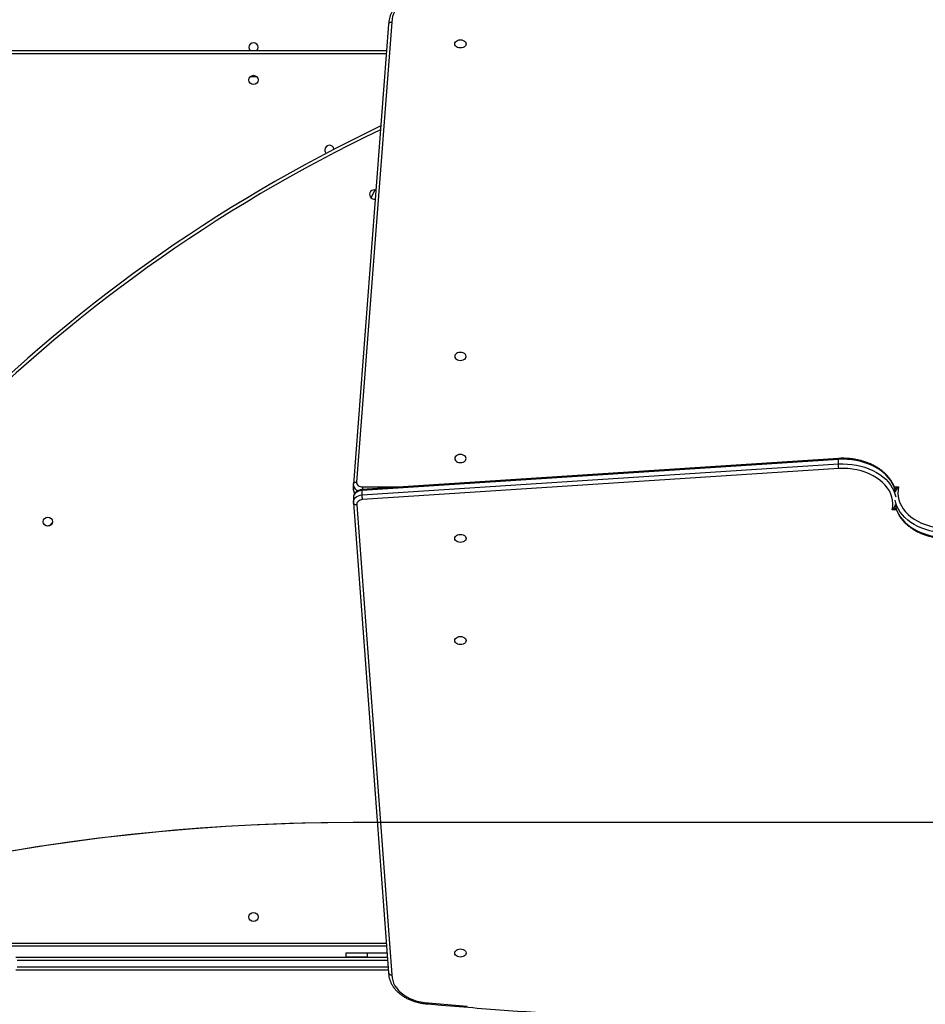
# Model space of a CAD drawing. Units: centimetres. Extents: x 4636 to 6583, y -972 to 451.
# Drawn here: x 5805 to 5889, y -84 to 7 of the extents above; entities that cross this region are included whole.
import ezdxf

# ---------------------------------------------------------------- set-up
doc = ezdxf.new("R2010")
doc.units = ezdxf.units.CM
doc.layers.add('VP-DIM', color=7, linetype='Continuous')
doc.layers.add('VP-HIC', color=6, linetype='Continuous')
doc.layers.add('VP-EQ', color=7, linetype='Continuous', true_color=0x8a3492)
doc.dimstyles.new('Strefa', dxfattribs={"dimtxt": 14, "dimasz": 20, "dimexe": 20, "dimexo": 50, "dimgap": 20, "dimtad": 0, "dimdec": 0, "dimzin": 0, "dimdsep": 46, "dimtxsty": 'Standard', "dimcen": 0.09, "dimadec": 0, "dimazin": 0, "dimtfac": 1, "dimtdec": 4, "dimtofl": 0, "dimtmove": 0, "dimatfit": 3, "dimfxl": 70, "dimfxlon": 1, "dimtolj": 1, "dimtzin": 0, "dimarcsym": 0})

# ---------------------------------------------------------------- blocks, each defined once
blk = doc.blocks.new('0211-1')
at = {"layer": 'VP-EQ', "color": 0, "linetype": 'Continuous', "lineweight": 25}
for p, q in [((3217.758, 825.795), (3214.514, 783.431)), ((3218.057, 825.99), (3214.812, 783.614)), ((3148.667, 823.354), (3217.571, 823.354)), ((3217.548, 823.054), (3148.767, 823.054)), ((3205.618, 820.954), (3205.016, 820.954)), ((3216.486, 810.515), (3216.115, 809.805)), ((3259.178, 785.706), (3215.323, 782.851)), ((3259.185, 785.794), (3215.334, 782.939)), ((3259.178, 785.281), (3259.178, 785.706)), ((3215.323, 782.426), (3259.178, 785.281)), ((3259.203, 784.858), (3215.359, 782.003)), ((3214.518, 783.461), (3214.508, 783.364)), ((3214.508, 783.354), (3214.508, 782.929)), ((3214.508, 782.942), (3214.508, 782.929)), ((3215.323, 782.426), (3215.323, 782.851)), ((3215.364, 783.165), (3218.805, 783.165)), ((3264.314, 783.165), (3264.716, 783.165)), ((3214.517, 782.195), (3214.517, 781.771)), ((3214.519, 781.758), (3214.523, 781.685)), ((3214.521, 781.705), (3217.758, 738.413)), ((3214.82, 781.518), (3218.057, 738.218)), ((3264.52, 781.044), (3264.118, 781.044)), ((3148.767, 741.154), (3217.553, 741.154)), ((3217.575, 740.854), (3148.717, 740.854)), ((3213.817, 740.254), (3213.817, 739.854)), ((3213.817, 740.254), (3215.817, 740.254)), ((3215.817, 739.854), (3215.817, 740.254)), ((3215.817, 740.254), (3217.62, 740.254)), ((3215.817, 739.854), (3213.817, 739.854))]:
    blk.add_line(p, q, dxfattribs=at)
at = {"layer": 'VP-EQ', "color": 0, "linetype": 'Continuous', "lineweight": 25, "flags": 128}
for points in [[(3221.426, 828.575), (3221.065, 828.541), (3220.711, 828.482), (3220.367, 828.398), (3220.037, 828.291), (3219.722, 828.161), (3219.428, 828.01), (3219.156, 827.839), (3218.91, 827.65), (3218.691, 827.444), (3218.502, 827.224), (3218.344, 826.992), (3218.22, 826.751), (3218.13, 826.501), (3218.076, 826.247), (3218.057, 825.99)], [(3224.892, 823.975), (3224.874, 823.879), (3224.822, 823.789), (3224.738, 823.712), (3224.629, 823.653), (3224.503, 823.616), (3224.367, 823.604), (3224.231, 823.616), (3224.104, 823.653), (3223.996, 823.712), (3223.912, 823.789), (3223.86, 823.879), (3223.842, 823.975), (3223.86, 824.071), (3223.912, 824.161), (3223.996, 824.237), (3224.104, 824.296), (3224.231, 824.334), (3224.367, 824.346), (3224.503, 824.334), (3224.629, 824.296), (3224.738, 824.237), (3224.822, 824.161), (3224.874, 824.071), (3224.892, 823.975)], [(3223.848, 795.192), (3223.866, 795.096), (3223.918, 795.006), (3224.002, 794.929), (3224.111, 794.87), (3224.237, 794.833), (3224.373, 794.821), (3224.509, 794.833), (3224.636, 794.87), (3224.744, 794.929), (3224.828, 795.006), (3224.88, 795.096), (3224.898, 795.192), (3224.88, 795.288), (3224.828, 795.378), (3224.744, 795.454), (3224.636, 795.513), (3224.509, 795.551), (3224.373, 795.563), (3224.237, 795.551), (3224.111, 795.513), (3224.002, 795.454), (3223.918, 795.378), (3223.866, 795.288), (3223.848, 795.192)], [(3223.848, 785.781), (3223.866, 785.685), (3223.918, 785.596), (3224.002, 785.519), (3224.111, 785.46), (3224.237, 785.423), (3224.373, 785.41), (3224.509, 785.423), (3224.636, 785.46), (3224.744, 785.519), (3224.828, 785.596), (3224.88, 785.685), (3224.898, 785.781), (3224.88, 785.877), (3224.828, 785.967), (3224.744, 786.044), (3224.636, 786.103), (3224.509, 786.14), (3224.373, 786.152), (3224.237, 786.14), (3224.111, 786.103), (3224.002, 786.044), (3223.918, 785.967), (3223.866, 785.877), (3223.848, 785.781)], [(3264.445, 782.672), (3264.377, 782.956), (3264.273, 783.241), (3264.136, 783.52), (3263.965, 783.789), (3263.764, 784.046), (3263.532, 784.291), (3263.271, 784.522), (3262.984, 784.735), (3262.673, 784.931), (3262.339, 785.108), (3261.985, 785.264), (3261.614, 785.398), (3261.229, 785.51), (3260.831, 785.598), (3260.424, 785.662), (3260.011, 785.701), (3259.595, 785.716), (3259.178, 785.706)], [(3259.178, 785.281), (3259.595, 785.292), (3260.011, 785.277), (3260.424, 785.237), (3260.831, 785.173), (3261.229, 785.085), (3261.614, 784.974), (3261.985, 784.839), (3262.339, 784.683), (3262.673, 784.507), (3262.984, 784.311), (3263.271, 784.097), (3263.532, 783.867), (3263.764, 783.622), (3263.965, 783.364), (3264.136, 783.095), (3264.273, 782.817), (3264.377, 782.532), (3264.445, 782.247)], [(3264.118, 781.044), (3264.17, 781.338), (3264.184, 781.635), (3264.16, 781.932), (3264.098, 782.226), (3263.998, 782.515), (3263.862, 782.796), (3263.69, 783.067), (3263.485, 783.326), (3263.246, 783.571), (3262.978, 783.799), (3262.681, 784.01), (3262.358, 784.2), (3262.013, 784.369), (3261.647, 784.515), (3261.264, 784.637), (3260.866, 784.734), (3260.458, 784.805), (3260.043, 784.849), (3259.623, 784.867), (3259.203, 784.858)], [(3214.812, 783.614), (3214.81, 783.531), (3214.833, 783.448), (3214.879, 783.371), (3214.947, 783.303), (3215.033, 783.246), (3215.135, 783.203), (3215.247, 783.175), (3215.364, 783.165)], [(3215.323, 782.851), (3215.151, 782.822), (3214.99, 782.77), (3214.845, 782.698), (3214.722, 782.608), (3214.625, 782.504), (3214.558, 782.388), (3214.523, 782.265), (3214.517, 782.195)], [(3264.716, 783.165), (3264.664, 782.87), (3264.65, 782.573), (3264.674, 782.276), (3264.736, 781.982), (3264.836, 781.694), (3264.972, 781.413), (3265.144, 781.142), (3265.349, 780.882), (3265.588, 780.638), (3265.856, 780.409), (3266.153, 780.199), (3266.476, 780.008), (3266.821, 779.839), (3267.187, 779.693), (3267.57, 779.571), (3267.968, 779.474), (3268.376, 779.403), (3268.791, 779.359), (3269.211, 779.341), (3269.631, 779.35)], [(3214.517, 781.761), (3214.523, 781.841), (3214.558, 781.964), (3214.625, 782.079), (3214.722, 782.184), (3214.845, 782.274), (3214.99, 782.346), (3215.151, 782.397), (3215.323, 782.426)], [(3215.359, 782.003), (3215.242, 781.983), (3215.133, 781.947), (3215.036, 781.898), (3214.953, 781.837), (3214.888, 781.765), (3214.843, 781.687), (3214.82, 781.603), (3214.82, 781.518)], [(3269.656, 778.927), (3269.239, 778.917), (3268.823, 778.931), (3268.41, 778.971), (3268.003, 779.035), (3267.605, 779.123), (3267.22, 779.235), (3266.848, 779.369), (3266.495, 779.525), (3266.161, 779.701), (3265.85, 779.897), (3265.563, 780.111), (3265.302, 780.341), (3265.07, 780.586), (3264.869, 780.844), (3264.698, 781.113), (3264.561, 781.391), (3264.457, 781.677), (3264.389, 781.962)], [(3264.389, 781.537), (3264.457, 781.253), (3264.561, 780.967), (3264.698, 780.689), (3264.869, 780.42), (3265.07, 780.162), (3265.302, 779.917), (3265.563, 779.687), (3265.85, 779.473), (3266.161, 779.277), (3266.495, 779.101), (3266.848, 778.945), (3267.22, 778.81), (3267.605, 778.699), (3268.003, 778.611), (3268.41, 778.547), (3268.823, 778.507), (3269.239, 778.492), (3269.656, 778.503)], [(3186.057, 779.724), (3185.98, 779.826), (3185.965, 779.856)], [(3224.898, 778.427), (3224.88, 778.331), (3224.828, 778.242), (3224.744, 778.165), (3224.636, 778.106), (3224.509, 778.069), (3224.373, 778.056), (3224.237, 778.069), (3224.111, 778.106), (3224.002, 778.165), (3223.918, 778.242), (3223.866, 778.331), (3223.848, 778.427), (3223.866, 778.523), (3223.918, 778.613), (3224.002, 778.69), (3224.111, 778.749), (3224.237, 778.786), (3224.373, 778.798), (3224.509, 778.786), (3224.636, 778.749), (3224.744, 778.69), (3224.828, 778.613), (3224.88, 778.523), (3224.898, 778.427)], [(3224.898, 769.016), (3224.88, 768.92), (3224.828, 768.831), (3224.744, 768.754), (3224.636, 768.695), (3224.509, 768.658), (3224.373, 768.645), (3224.237, 768.658), (3224.111, 768.695), (3224.002, 768.754), (3223.918, 768.831), (3223.866, 768.92), (3223.848, 769.016), (3223.866, 769.112), (3223.918, 769.202), (3224.002, 769.279), (3224.111, 769.338), (3224.237, 769.375), (3224.373, 769.388), (3224.509, 769.375), (3224.636, 769.338), (3224.744, 769.279), (3224.828, 769.202), (3224.88, 769.112), (3224.898, 769.016)], [(3223.842, 740.233), (3223.86, 740.329), (3223.912, 740.419), (3223.996, 740.496), (3224.104, 740.555), (3224.231, 740.592), (3224.367, 740.605), (3224.503, 740.592), (3224.629, 740.555), (3224.738, 740.496), (3224.822, 740.419), (3224.874, 740.329), (3224.892, 740.233), (3224.874, 740.137), (3224.822, 740.048), (3224.738, 739.971), (3224.629, 739.912), (3224.503, 739.875), (3224.367, 739.862), (3224.231, 739.875), (3224.104, 739.912), (3223.996, 739.971), (3223.912, 740.048), (3223.86, 740.137), (3223.842, 740.233)], [(3183.439, 739.854), (3184.529, 739.854), (3185.632, 739.854), (3186.748, 739.854), (3187.876, 739.854), (3189.015, 739.854), (3190.163, 739.854), (3191.319, 739.854), (3192.483, 739.854), (3193.653, 739.854), (3194.829, 739.854), (3196.008, 739.854), (3197.19, 739.854), (3198.375, 739.854), (3199.559, 739.854), (3200.744, 739.854), (3201.927, 739.854), (3203.107, 739.854), (3204.284, 739.854), (3205.456, 739.854), (3206.621, 739.854), (3207.78, 739.854), (3208.931, 739.854), (3210.072, 739.854), (3211.203, 739.854), (3212.323, 739.854), (3213.43, 739.854), (3214.524, 739.854), (3215.604, 739.854), (3216.667, 739.854), (3217.65, 739.854)], [(3217.673, 739.554), (3217.566, 739.554), (3216.527, 739.554), (3215.472, 739.554), (3214.401, 739.554), (3213.315, 739.554), (3212.217, 739.554), (3211.106, 739.554), (3209.984, 739.554), (3208.851, 739.554), (3207.71, 739.554), (3206.56, 739.554), (3205.403, 739.554), (3204.241, 739.554), (3203.074, 739.554), (3201.903, 739.554), (3200.729, 739.554), (3199.554, 739.554), (3198.378, 739.554), (3197.204, 739.554), (3196.031, 739.554), (3194.861, 739.554), (3193.695, 739.554), (3192.534, 739.554), (3191.379, 739.554), (3190.232, 739.554), (3189.093, 739.554), (3187.963, 739.554), (3186.844, 739.554), (3185.737, 739.554), (3184.642, 739.554), (3183.561, 739.554)], [(3217.74, 738.654), (3217.715, 738.654), (3216.667, 738.654), (3215.604, 738.654), (3214.524, 738.654), (3213.43, 738.654), (3212.323, 738.654), (3211.203, 738.654), (3210.072, 738.654), (3208.931, 738.654), (3207.78, 738.654), (3206.622, 738.654), (3205.456, 738.654), (3204.284, 738.654), (3203.107, 738.654), (3201.927, 738.654), (3200.744, 738.654), (3199.56, 738.654), (3198.375, 738.654), (3197.191, 738.654), (3196.008, 738.654), (3194.829, 738.654), (3193.654, 738.654), (3192.484, 738.654), (3191.32, 738.654), (3190.163, 738.654), (3189.015, 738.654), (3187.877, 738.654), (3186.749, 738.654), (3185.633, 738.654), (3184.529, 738.654), (3183.439, 738.654)], [(3183.561, 738.954), (3184.642, 738.954), (3185.737, 738.954), (3186.844, 738.954), (3187.963, 738.954), (3189.093, 738.954), (3190.232, 738.954), (3191.379, 738.954), (3192.534, 738.954), (3193.695, 738.954), (3194.861, 738.954), (3196.031, 738.954), (3197.204, 738.954), (3198.378, 738.954), (3199.554, 738.954), (3200.729, 738.954), (3201.903, 738.954), (3203.074, 738.954), (3204.241, 738.954), (3205.403, 738.954), (3206.56, 738.954), (3207.71, 738.954), (3208.851, 738.954), (3209.984, 738.954), (3211.106, 738.954), (3212.217, 738.954), (3213.315, 738.954), (3214.401, 738.954), (3215.472, 738.954), (3216.527, 738.954), (3217.566, 738.954), (3217.717, 738.954)], [(3218.057, 738.218), (3218.076, 737.961), (3218.131, 737.707), (3218.22, 737.457), (3218.344, 737.216), (3218.502, 736.984), (3218.691, 736.764), (3218.91, 736.559), (3219.156, 736.369), (3219.428, 736.198), (3219.723, 736.047), (3220.037, 735.917), (3220.367, 735.81), (3220.711, 735.727), (3221.066, 735.667), (3221.426, 735.633)], [(3221.426, 735.633), (3224.993, 735.332)]]:
    blk.add_lwpolyline(points, dxfattribs=at)
at = {"layer": 'VP-EQ', "color": 0, "linetype": 'Continuous', "lineweight": 25}
for centre in [(3205.317, 820.654), (3186.377, 779.964), (3205.317, 743.554)]:
    blk.add_circle(centre, 0.425, dxfattribs=at)
for centre, radius, start, end in [((3205.317, 823.654), 0.425, 315.09913, 224.90087), ((3277.984, 688.437), 141.75, 115.46397, 155.84849), ((3277.984, 688.437), 141.45, 115.53371, 155.84848), ((3212.307, 814.214), 0.425, 7.95172, 180), ((3212.307, 814.214), 0.425, 180, 227.19277), ((3216.427, 810.094), 0.425, 68.0775, 283.1641), ((3215.123, 783.412), 0.617, 184.66858, 253.32053), ((3215.007, 782.942), 0.499, 181.43728, 224.32235), ((3186.375, 780.042), 0.45, 225, 334.95854)]:
    blk.add_arc(centre, radius, start, end, dxfattribs=at)
for points, knots in [([(3221.404, 828.662), (3221.354, 828.658), (3221.186, 828.648), (3220.903, 828.612), (3220.558, 828.548), (3220.223, 828.461), (3219.899, 828.352), (3219.589, 828.223), (3219.297, 828.073), (3219.023, 827.905), (3218.771, 827.719), (3218.543, 827.516), (3218.341, 827.299), (3218.167, 827.069), (3218.021, 826.828), (3217.907, 826.579), (3217.823, 826.324), (3217.773, 826.069), (3217.758, 825.889), (3217.758, 825.796), (3217.758, 825.785)], [0, 0, 0, 0, 0.025815, 0.086778, 0.14778, 0.208821, 0.269896, 0.331012, 0.392167, 0.45334, 0.51449, 0.575571, 0.636513, 0.697249, 0.757683, 0.817758, 0.877439, 0.936742, 0.992474, 1, 1, 1, 1]), ([(3217.757, 825.784), (3217.761, 825.808), (3217.767, 825.855), (3217.819, 825.918), (3217.895, 825.964), (3217.978, 825.987), (3218.034, 825.99), (3218.056, 825.99), (3218.057, 825.99)], [0, 0, 0, 0, 0.214576, 0.429162, 0.643826, 0.85854, 0.989834, 1, 1, 1, 1]), ([(3259.178, 785.706), (3259.178, 785.727), (3259.179, 785.769), (3259.182, 785.795), (3259.185, 785.791), (3259.186, 785.79)], [0, 0, 0, 0, 0.429663, 0.859349, 1, 1, 1, 1]), ([(3264.438, 782.704), (3264.428, 782.76), (3264.401, 782.912), (3264.324, 783.153), (3264.209, 783.427), (3264.062, 783.694), (3263.887, 783.951), (3263.684, 784.197), (3263.454, 784.43), (3263.198, 784.65), (3262.919, 784.853), (3262.618, 785.04), (3262.298, 785.209), (3261.959, 785.358), (3261.606, 785.487), (3261.239, 785.595), (3260.862, 785.681), (3260.476, 785.746), (3260.084, 785.787), (3259.69, 785.806), (3259.389, 785.804), (3259.222, 785.795), (3259.186, 785.793)], [0, 0, 0, 0, 0.030703, 0.082604, 0.134655, 0.186912, 0.239405, 0.29213, 0.345062, 0.398161, 0.45139, 0.50471, 0.558082, 0.611488, 0.664904, 0.718313, 0.77172, 0.825115, 0.878504, 0.931891, 0.985276, 1, 1, 1, 1]), ([(3259.203, 784.858), (3259.203, 784.86), (3259.201, 784.876), (3259.197, 784.92), (3259.19, 785.001), (3259.183, 785.103), (3259.179, 785.203), (3259.178, 785.255), (3259.178, 785.281)], [0, 0, 0, 0, 0.018967, 0.1413, 0.356021, 0.570703, 0.785401, 1, 1, 1, 1]), ([(3214.519, 783.442), (3214.521, 783.458), (3214.527, 783.498), (3214.575, 783.551), (3214.65, 783.595), (3214.733, 783.614), (3214.789, 783.616), (3214.811, 783.614), (3214.812, 783.614)], [0, 0, 0, 0, 0.156651, 0.387028, 0.617476, 0.847951, 0.990308, 1, 1, 1, 1]), ([(3214.509, 782.946), (3214.509, 782.943), (3214.504, 782.894), (3214.519, 782.801), (3214.56, 782.672), (3214.611, 782.596), (3214.636, 782.559)], [0, 0, 0, 0, 0.023739, 0.352474, 0.676732, 1, 1, 1, 1]), ([(3215.343, 782.94), (3215.31, 782.936), (3215.22, 782.925), (3215.076, 782.887), (3214.919, 782.819), (3214.779, 782.726), (3214.668, 782.616), (3214.584, 782.489), (3214.533, 782.354), (3214.514, 782.248), (3214.518, 782.192), (3214.519, 782.185)], [0, 0, 0, 0, 0.075068, 0.207966, 0.342285, 0.477565, 0.612388, 0.729915, 0.857478, 0.980598, 1, 1, 1, 1]), ([(3215.323, 782.851), (3215.324, 782.872), (3215.325, 782.914), (3215.329, 782.94), (3215.333, 782.936), (3215.334, 782.935)], [0, 0, 0, 0, 0.430672, 0.861402, 1, 1, 1, 1]), ([(3215.364, 783.165), (3215.364, 783.163), (3215.364, 783.147), (3215.363, 783.103), (3215.363, 783.027), (3215.362, 782.966), (3215.362, 782.939)], [0, 0, 0, 0, 0.031714, 0.266591, 0.671367, 1, 1, 1, 1]), ([(3264.364, 783.009), (3264.365, 783.01), (3264.379, 783.02), (3264.445, 783.052), (3264.559, 783.111), (3264.663, 783.146), (3264.716, 783.165), (3264.716, 783.165)], [0, 0, 0, 0, 0.00929, 0.132146, 0.560869, 0.996199, 1, 1, 1, 1]), ([(3264.716, 783.165), (3264.716, 783.165), (3264.653, 783.096), (3264.58, 783.013), (3264.485, 782.874), (3264.452, 782.813), (3264.426, 782.765)], [0, 0, 0, 0, 0.002726, 0.615762, 0.702162, 1, 1, 1, 1]), ([(3215.359, 782.003), (3215.358, 782.005), (3215.356, 782.02), (3215.349, 782.064), (3215.339, 782.146), (3215.331, 782.248), (3215.325, 782.348), (3215.324, 782.4), (3215.323, 782.426)], [0, 0, 0, 0, 0.009842, 0.14153, 0.356182, 0.57079, 0.785354, 1, 1, 1, 1]), ([(3214.82, 781.518), (3214.818, 781.518), (3214.796, 781.517), (3214.74, 781.519), (3214.658, 781.539), (3214.582, 781.584), (3214.531, 781.645), (3214.524, 781.692), (3214.521, 781.716)], [0, 0, 0, 0, 0.012017, 0.141372, 0.356042, 0.570682, 0.785407, 1, 1, 1, 1]), ([(3264.118, 781.044), (3264.118, 781.044), (3264.181, 781.112), (3264.254, 781.195), (3264.349, 781.334), (3264.382, 781.396), (3264.408, 781.443)], [0, 0, 0, 0, 0.002726, 0.615762, 0.702162, 1, 1, 1, 1]), ([(3264.47, 781.2), (3264.469, 781.199), (3264.455, 781.189), (3264.389, 781.156), (3264.275, 781.098), (3264.171, 781.062), (3264.118, 781.044), (3264.118, 781.044)], [0, 0, 0, 0, 0.00929, 0.132146, 0.560814, 0.996199, 1, 1, 1, 1]), ([(3264.396, 781.504), (3264.406, 781.448), (3264.432, 781.297), (3264.51, 781.055), (3264.625, 780.781), (3264.772, 780.515), (3264.947, 780.258), (3265.15, 780.012), (3265.38, 779.778), (3265.636, 779.559), (3265.915, 779.355), (3266.216, 779.168), (3266.536, 779), (3266.875, 778.85), (3267.228, 778.721), (3267.595, 778.613), (3267.972, 778.527), (3268.358, 778.463), (3268.75, 778.421), (3269.144, 778.402), (3269.445, 778.404), (3269.612, 778.413), (3269.648, 778.415)], [0, 0, 0, 0, 0.030703, 0.082604, 0.134655, 0.186912, 0.239405, 0.292131, 0.345062, 0.398162, 0.45139, 0.504709, 0.558081, 0.61149, 0.664903, 0.718312, 0.771719, 0.825113, 0.878503, 0.931889, 0.985276, 1, 1, 1, 1]), ([(3217.757, 738.424), (3217.761, 738.4), (3217.767, 738.353), (3217.819, 738.29), (3217.895, 738.244), (3217.978, 738.221), (3218.034, 738.218), (3218.056, 738.218), (3218.057, 738.218)], [0, 0, 0, 0, 0.214558, 0.429163, 0.643793, 0.858494, 0.989631, 1, 1, 1, 1]), ([(3217.759, 738.38), (3217.76, 738.356), (3217.762, 738.246), (3217.788, 738.05), (3217.849, 737.795), (3217.942, 737.545), (3218.065, 737.302), (3218.217, 737.068), (3218.397, 736.845), (3218.605, 736.634), (3218.837, 736.438), (3219.093, 736.258), (3219.37, 736.095), (3219.666, 735.951), (3219.979, 735.827), (3220.305, 735.724), (3220.643, 735.642), (3220.989, 735.583), (3221.245, 735.556), (3221.383, 735.548), (3221.404, 735.547)], [0, 0, 0, 0, 0.016127, 0.075488, 0.134879, 0.194429, 0.25425, 0.314417, 0.374935, 0.43579, 0.496914, 0.55824, 0.619712, 0.681254, 0.742845, 0.804435, 0.86602, 0.927597, 0.989162, 1, 1, 1, 1]), ([(3221.404, 735.55), (3221.406, 735.55), (3221.41, 735.55), (3221.418, 735.583), (3221.424, 735.617), (3221.426, 735.632), (3221.426, 735.633)], [0, 0, 0, 0, 0.289272, 0.717722, 0.976857, 1, 1, 1, 1]), ([(3221.404, 735.547), (3221.809, 735.511), (3223.31, 735.379), (3225.911, 735.167), (3229.208, 734.918), (3232.508, 734.692), (3235.812, 734.488), (3239.117, 734.307), (3242.425, 734.147), (3245.735, 734.01), (3249.047, 733.895), (3252.36, 733.803), (3255.674, 733.733), (3258.989, 733.685), (3262.304, 733.66), (3265.62, 733.657), (3268.935, 733.676), (3272.251, 733.718), (3275.565, 733.782), (3278.878, 733.868), (3282.19, 733.976), (3285.501, 734.107), (3288.809, 734.261), (3292.116, 734.436), (3295.42, 734.634), (3298.721, 734.854), (3302.018, 735.097), (3304.922, 735.328), (3306.724, 735.486), (3307.43, 735.547)], [0, 0, 0, 0, 0.0141863, 0.0526296, 0.0910727, 0.129516, 0.1679593, 0.2064023, 0.2448454, 0.2832887, 0.3217319, 0.360175, 0.3986184, 0.4370614, 0.4755045, 0.5139476, 0.5523909, 0.5908341, 0.6292772, 0.6677205, 0.7061636, 0.7446067, 0.78305, 0.8214932, 0.8599364, 0.8983796, 0.9368228, 0.975266, 1, 1, 1, 1])]:
    blk.add_open_spline(points, degree=3, knots=knots, dxfattribs=at)
blk = doc.blocks.new('0211-1 2d')
at = {"layer": 'VP-EQ', "color": 0}
blk.add_blockref('0211-1', (0, 0), dxfattribs=at)
blk = doc.blocks.new('*D164')
at = {"layer": 'Defpoints', "color": 0}
for p in [(6404.755, 431.146), (4906.701, -290.016), (6404.755, -305.454)]:
    blk.add_point(p, dxfattribs=at)
at = {"layer": 'VP-DIM', "color": 0, "lineweight": -2}
for p, q in [((4906.701, 361.146), (4906.701, 451.146)), ((6404.755, 361.146), (6404.755, 451.146)), ((4926.701, 431.146), (5612.394, 431.146)), ((6384.755, 431.146), (5699.061, 431.146))]:
    blk.add_line(p, q, dxfattribs=at)
at = {"layer": 'VP-DIM', "color": 0}
for points in [[(4926.701, 434.48), (4926.701, 427.813), (4906.701, 431.146)], [(6384.755, 427.813), (6384.755, 434.48), (6404.755, 431.146)]]:
    blk.add_solid(points, dxfattribs=at)
at = {"layer": 'VP-DIM', "color": 0, "insert": (5655.728, 431.146), "char_height": 14, "attachment_point": 5}
blk.add_mtext('\\A1;1498', dxfattribs=at)
blk = doc.blocks.new('*D165')
at = {"layer": 'Defpoints', "color": 0}
for p in [(5805.623, 239.896), (5886.023, -972.143), (6563.155, -972.143)]:
    blk.add_point(p, dxfattribs=at)
at = {"layer": 'VP-DIM', "color": 0, "lineweight": -2}
for p, q in [((6493.155, 239.896), (6583.155, 239.896)), ((6563.155, 219.896), (6563.155, -325.123)), ((6563.155, -952.143), (6563.155, -407.123)), ((6493.155, -972.143), (6583.155, -972.143))]:
    blk.add_line(p, q, dxfattribs=at)
at = {"layer": 'VP-DIM', "color": 0}
for points in [[(6566.488, 219.896), (6559.822, 219.896), (6563.155, 239.896)], [(6559.822, -952.143), (6566.488, -952.143), (6563.155, -972.143)]]:
    blk.add_solid(points, dxfattribs=at)
at = {"layer": 'VP-DIM', "color": 0, "insert": (6563.155, -366.123), "char_height": 14, "attachment_point": 5, "rotation": 90}
blk.add_mtext('\\A1;1212', dxfattribs=at)
blk = doc.blocks.new('*D166')
at = {"layer": 'Defpoints', "color": 0}
for p in [(5813.358, 89.896), (5869.052, -822.139), (6466.193, -822.139)]:
    blk.add_point(p, dxfattribs=at)
at = {"layer": 'VP-DIM', "color": 0, "lineweight": -2}
for p, q in [((6396.193, 89.896), (6486.193, 89.896)), ((6466.193, 69.896), (6466.193, -329.788)), ((6466.193, -802.139), (6466.193, -402.455)), ((6396.193, -822.139), (6486.193, -822.139))]:
    blk.add_line(p, q, dxfattribs=at)
at = {"layer": 'VP-DIM', "color": 0}
for points in [[(6469.526, 69.896), (6462.859, 69.896), (6466.193, 89.896)], [(6462.859, -802.139), (6469.526, -802.139), (6466.193, -822.139)]]:
    blk.add_solid(points, dxfattribs=at)
at = {"layer": 'VP-DIM', "color": 0, "insert": (6466.193, -366.121), "char_height": 14, "attachment_point": 5, "rotation": 90}
blk.add_mtext('\\A1;912', dxfattribs=at)
blk = doc.blocks.new('*D167')
at = {"layer": 'Defpoints', "color": 0}
for p in [(5056.631, 332.126), (5056.631, -296.454), (6204.755, -328.354)]:
    blk.add_point(p, dxfattribs=at)
at = {"layer": 'VP-DIM', "color": 0, "lineweight": -2}
for p, q in [((5056.631, 262.126), (5056.631, 352.126)), ((6204.755, 262.126), (6204.755, 352.126)), ((5076.631, 332.126), (5589.693, 332.126)), ((6184.755, 332.126), (5671.693, 332.126))]:
    blk.add_line(p, q, dxfattribs=at)
at = {"layer": 'VP-DIM', "color": 0}
for points in [[(5076.631, 335.46), (5076.631, 328.793), (5056.631, 332.126)], [(6184.755, 328.793), (6184.755, 335.46), (6204.755, 332.126)]]:
    blk.add_solid(points, dxfattribs=at)
at = {"layer": 'VP-DIM', "color": 0, "insert": (5630.693, 332.126), "char_height": 14, "attachment_point": 5}
blk.add_mtext('\\A1;1148', dxfattribs=at)

msp = doc.modelspace()

# ---------------------------------------------------------------- linework, layer by layer
at = {"layer": 'VP-HIC', "color": 5}
msp.add_lwpolyline([(6093.1, -150.362, 0.248482), (5935.923, -67.11), (5836.114, -67.11, 0.248489), (5678.934, -150.366, -0.098017), (5666.115, -85.605), (5666.115, 11.103, -0.414214), (5836.115, 181.103), (5935.917, 181.103, -0.414214), (6105.917, 11.103), (6105.917, -85.605, -0.098011)], format="xyb", close=True, dxfattribs=at)
at = {"layer": 'VP-HIC', "color": 2}
msp.add_lwpolyline([(5652.973, -404.401), (5652.973, -535.675, 0.414214), (5842.973, -725.675), (5929.073, -725.675, 0.414214), (6119.073, -535.675), (6119.073, -404.368, 0.067435), (6125.923, -353.811), (6125.923, -257.11, 0.414214), (5935.923, -67.11), (5836.114, -67.11, 0.414214), (5646.114, -257.11), (5646.114, -353.811, 0.067481)], format="xyb", close=True, dxfattribs=at)

# ---------------------------------------------------------------- block references
at = {"layer": 'VP-EQ', "color": 0}
msp.add_blockref('0211-1 2d', (2621.606, -819.358), dxfattribs=at)

# ---------------------------------------------------------------- dimensions: what is measured, and where the dimension line sits
at = {"layer": 'VP-DIM', "color": 0}
for base, p1, p2, picture, middle in [((6404.755, 431.146), (4906.701, -290.016), (6404.755, -305.454), '*D164', (5655.728, 431.146)), ((5056.631, 332.126), (6204.755, -328.354), (5056.631, -296.454), '*D167', (5630.693, 332.126))]:
    dim = msp.add_linear_dim(base=base, p1=p1, p2=p2, dimstyle='Strefa', dxfattribs=at)
    dim.commit()
    dim.dimension.update_dxf_attribs({"geometry": picture, "text_midpoint": middle})
for base, p1, p2, picture, middle in [((6563.155, -972.143), (5805.623, 239.896), (5886.023, -972.143), '*D165', (6563.155, -366.123)), ((6466.193, -822.139), (5813.358, 89.896), (5869.052, -822.139), '*D166', (6466.193, -366.121))]:
    dim = msp.add_linear_dim(base=base, p1=p1, p2=p2, angle=90, dimstyle='Strefa', dxfattribs=at)
    dim.commit()
    dim.dimension.update_dxf_attribs({"geometry": picture, "text_midpoint": middle})

doc.saveas('drawing.dxf')
